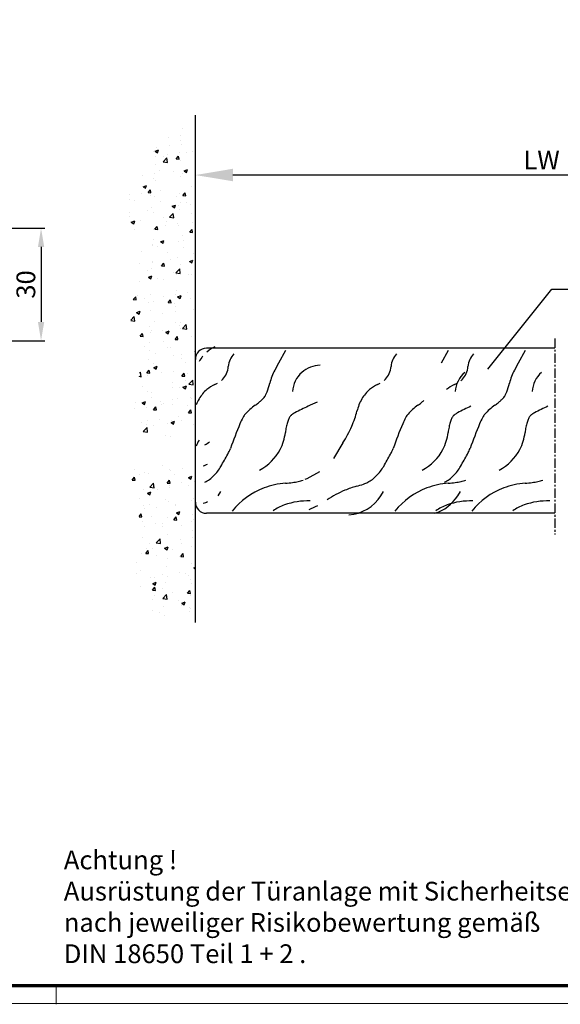
# Model space of a CAD drawing. Units: millimetres. Extents: x 1576 to 2764, y 890 to 1731.
# Drawn here: x 1995 to 2139, y 890 to 1153 of the extents above; entities that cross this region are included whole.
import ezdxf

# ---------------------------------------------------------------- set-up
doc = ezdxf.new("R2010")
doc.units = ezdxf.units.MM
doc.linetypes.add('HIDDENNEW00', pattern=[4.5, 1.5, -1.5, 1.5])
doc.linetypes.add('MITTEX2', pattern=[4, 2.5, -0.5, 0.5, -0.5])
for name, color, linetype in [('01_ZRahmen', 7, 'Continuous'), ('02_Bemassung', 4, 'Continuous'), ('03_Mittellinie', 1, 'MITTEX2'), ('05_Schraffur', 1, 'Continuous'), ('06_Beschriftung', 2, 'Continuous'), ('07_Beschriftung', 2, 'Continuous'), ('09_Bau', 7, 'Continuous'), ('2D_SICHTBARE_KANTEN', 1, 'HIDDENNEW00'), ('99', 7, 'Continuous')]:
    doc.layers.add(name, color=color, linetype=linetype)
doc.styles.add('Arial', font='ARIAL.TTF')
doc.styles.get("Standard").update_dxf_attribs({"font": 'ARIAL.TTF'})
doc.dimstyles.new('Dorma', dxfattribs={"dimtxt": 4, "dimasz": 3.5, "dimexe": 1, "dimexo": 1, "dimgap": 1.5, "dimtad": 1, "dimdec": 1, "dimzin": 9, "dimtxsty": 'Standard', "dimcen": 0.1, "dimclrd": 256, "dimclre": 256, "dimclrt": 256, "dimadec": 1, "dimazin": 2, "dimtp": 0.1, "dimtm": 0.1, "dimtfac": 1, "dimtdec": 1, "dimtmove": 0, "dimatfit": 3, "dimfxl": 0, "dimtolj": 1, "dimtzin": 0, "dimlwe": -1, "dimarcsym": 0})

# ---------------------------------------------------------------- blocks, each defined once
blk = doc.blocks.new('DIN A0_ZRahmen')
at = {"layer": '01_ZRahmen', "color": 1, "lineweight": 20}
blk.add_line((428.8, -0.2), (428.8, 4.8), dxfattribs=at)
blk.add_lwpolyline([(1188.6001, 0), (1188.6001, 840.59999), (0, 840.59999), (0, 0)], close=True, dxfattribs=at)
at = {"layer": '01_ZRahmen', "lineweight": 70}
blk.add_lwpolyline([(1183.8, 4.8), (1183.8, 835.8), (19.8, 835.8), (19.8, 4.8)], close=True, dxfattribs=at)
blk = doc.blocks.new('*D73')
at = {"layer": '02_Bemassung'}
for p, q in [((2041.58, 1074.22), (2041.58, 1112.35)), ((2226.18, 1111.35), (2226.18, 1110.35))]:
    blk.add_line(p, q, dxfattribs=at)
at = {"layer": '02_Bemassung', "lineweight": -2}
blk.add_line((2216.18, 1111.35), (2051.58, 1111.35), dxfattribs=at)
at = {"layer": '02_Bemassung'}
for points in [[(2051.58, 1113.02), (2051.58, 1109.69), (2041.58, 1111.35)], [(2216.18, 1113.02), (2216.18, 1109.69), (2226.18, 1111.35)]]:
    blk.add_solid(points, dxfattribs=at)
at = {"layer": 'Defpoints', "color": 0}
for p in [(2041.58, 1111.35), (2226.18, 1112.35), (2041.58, 1073.22)]:
    blk.add_point(p, dxfattribs=at)
at = {"layer": '02_Bemassung', "insert": (2133.88, 1115.35), "char_height": 5, "attachment_point": 5, "style": 'Arial'}
blk.add_mtext('\\A1;\\C2;LW', dxfattribs=at)
blk = doc.blocks.new('*D62')
at = {"layer": '02_Bemassung', "linetype": 'Continuous'}
for p, q in [((1959.94, 1097.19), (2001.44, 1097.19)), ((1959.94, 1067.19), (2001.44, 1067.19))]:
    blk.add_line(p, q, dxfattribs=at)
at = {"layer": '02_Bemassung', "linetype": 'Continuous', "lineweight": -2}
blk.add_line((2000.44, 1092.19), (2000.44, 1072.19), dxfattribs=at)
at = {"layer": '02_Bemassung', "linetype": 'Continuous'}
for points in [[(1999.61, 1092.19), (2001.28, 1092.19), (2000.44, 1097.19)], [(1999.61, 1072.19), (2001.28, 1072.19), (2000.44, 1067.19)]]:
    blk.add_solid(points, dxfattribs=at)
at = {"layer": 'Defpoints', "color": 0, "linetype": 'Continuous'}
for p in [(1958.94, 1097.19), (1958.94, 1067.19), (2000.44, 1067.19)]:
    blk.add_point(p, dxfattribs=at)
at = {"layer": '02_Bemassung', "linetype": 'Continuous', "insert": (1996.39, 1082.19), "char_height": 5, "attachment_point": 5, "rotation": 90, "style": 'Arial'}
blk.add_mtext('\\A1;30', dxfattribs=at)

msp = doc.modelspace()

# ---------------------------------------------------------------- hatches: boundary and pattern name
at = {"layer": '05_Schraffur'}
h = msp.add_hatch(dxfattribs=at)
h.set_pattern_fill('AR-CONC', color=256, scale=1.3, style=0)
h.set_pattern_definition([(50, (2041.575, 1038.2206), (9.3244, -0.8158), [0.975, -10.725]), (355, (2041.575, 1038.221), (-1.8038, 9.7785), [0.78, -8.58]), (100.451, (2042.352, 1038.153), (7.5206, 8.9627), [0.8286, -9.11485]), (46.184, (2041.575, 1040.821), (13.8741, -2.1517), [1.4625, -16.0875]), (96.636, (2042.732, 1040.641), (12.1506, 12.6635), [1.243, -13.6723]), (351.184, (2041.575, 1040.82), (12.1506, 12.6635), [1.17, -12.87]), (21, (2042.875, 1040.1706), (7.7598, -5.23405), [0.975, -10.725]), (326, (2042.875, 1040.171), (3.1631, 9.427), [0.78, -8.58]), (71.451, (2043.522, 1039.734), (10.9229, 4.1929), [0.8286, -9.11485]), (37.5, (2041.5753, 1038.2206), (0.15808, 4.32762), [0, -8.476, 0, -8.71, 0, -8.6125]), (7.5, (2041.5753, 1038.2206), (3.4199, 5.12735), [0, -4.966, 0, -8.281, 0, -3.2825]), (327.5, (2038.6763, 1038.2206), (6.93969, -0.29321), [0, -3.25, 0, -10.14, 0, -13.455]), (317.5, (2037.3763, 1038.2206), (7.5814, 1.30136), [0, -4.225, 0, -6.734, 0, -9.555])])
edge = h.paths.add_edge_path()
edge.add_spline(control_points=[(2041.5753, 1127.3174), (2040.1512, 1126.6012), (2037.0751, 1124.2795), (2029.9372, 1122.0815), (2028.9847, 1112.8659), (2020.5939, 1103.9721), (2029.7546, 1089.4742), (2021.2724, 1074.3447), (2028.7744, 1061.6288), (2023.79, 1051.24), (2024.6792, 1045.1573), (2025.2255, 1041.4206)], knot_values=[0, 0, 0, 0, 4.72731795, 11.82088498, 20.00198444, 29.63055134, 45.12270694, 61.53332128, 76.29875443, 83.25064461, 94.32368933, 94.32368933, 94.32368933, 94.32368933], degree=3, periodic=0)
edge.add_line((2025.2255, 1041.4206), (2041.5753, 1041.4206))
edge.add_line((2041.5753, 1041.4206), (2041.5753, 1127.3174))
edge = h.paths.add_edge_path()
edge.add_line((2041.5753, 1035.0206), (2025.2255, 1035.0206))
edge.add_spline(control_points=[(2025.2255, 1035.0206), (2024.1023, 1032.3208), (2022.0411, 1027.3662), (2029.3278, 1018.5294), (2022.6767, 1006.1376), (2030.8128, 990.9218), (2039.0945, 992.7519), (2041.5753, 992.1239)], knot_values=[0, 0, 0, 0, 8.09577348, 14.85688621, 30.26922444, 45.53504913, 53.19360699, 53.19360699, 53.19360699, 53.19360699], degree=3, periodic=0)
edge.add_line((2041.5753, 992.1239), (2041.5753, 1035.0206))

# ---------------------------------------------------------------- linework, layer by layer
at = {"layer": '03_Mittellinie'}
for p, q in [((2137.3874, 1067.8116), (2137.3874, 1015.6036)), ((2041.5753, 1038.8119), (2041.5753, 1038.8119))]:
    msp.add_line(p, q, dxfattribs=at)
at = {"layer": '07_Beschriftung'}
msp.add_lwpolyline([(2119.592, 1059.6135), (2136.6538, 1080.9099), (2146.5249, 1080.9099)], dxfattribs=at)
at = {"layer": '09_Bau'}
for p, q in [((2041.5753, 1035.8488), (2041.5753, 1127.3174)), ((2041.5753, 992.1239), (2041.5753, 1035.8488))]:
    msp.add_line(p, q, dxfattribs=at)
at = {"layer": '2D_SICHTBARE_KANTEN', "color": 40, "linetype": 'Continuous'}
for p, q in [((2137.3874, 1065.2192), (2044.5753, 1065.2192)), ((2041.5753, 1024.2192), (2041.5753, 1062.2192)), ((2041.5753, 1034.2192), (2041.5753, 1061.2192)), ((2137.3874, 1021.2192), (2044.5753, 1021.2192))]:
    msp.add_line(p, q, dxfattribs=at)
for centre, start, end in [((2044.5753, 1062.2192), 90, 180), ((2044.5753, 1024.2192), 180, 270)]:
    msp.add_arc(centre, 3, start, end, dxfattribs=at)
at = {"layer": '99', "color": 1, "linetype": 'Continuous'}
for p, q in [((2065.5906, 1064.6294), (2063.7226, 1061.1914)), ((2108.9858, 1064.6294), (2107.1178, 1061.1914)), ((2129.4876, 1064.6294), (2127.6196, 1061.1914)), ((2063.7226, 1061.1914), (2062.7316, 1059.3664)), ((2127.6196, 1061.1914), (2126.6286, 1059.3664)), ((2080.9421, 1039.9937), (2078.4216, 1035.857)), ((2080.9418, 1039.9934), (2078.4216, 1035.8572)), ((2071.3746, 1030.5134), (2074.8116, 1032.3804)), ((2047.6496, 1025.9034), (2048.3456, 1027.0054)), ((2091.0448, 1025.9034), (2091.7408, 1027.0054)), ((2111.5466, 1025.9034), (2112.2426, 1027.0054))]:
    msp.add_line(p, q, dxfattribs=at)
for centre, radius, start, end in [((2051.093, 1056.5551), 9.993, 115.68439, 130.15533), ((2051.3688, 1056.5819), 10.1695, 140.46209, 149.85631), ((2056.0316, 1059.8796), 5.6861, 137.3037, 175.43225), ((2099.4268, 1059.8796), 5.6861, 137.3037, 175.43225), ((2119.9286, 1059.8796), 5.6861, 137.3037, 175.43225), ((2044.6244, 1060.7782), 5.7565, 336.48052, 355.558676), ((2075.0694, 1053.0559), 7.6355, 91.85958, 131.51318), ((2088.0196, 1060.7782), 5.7565, 336.48052, 355.558676), ((2108.5214, 1060.7782), 5.7565, 336.48052, 355.558676), ((2044.995, 1060.6163), 5.3521, 316.45837, 336.4857), ((2081.6938, 1050.2449), 21.042, 154.31075, 164.55574), ((2075.071, 1053.0519), 7.6396, 131.50261, 175.43902), ((2088.3902, 1060.6163), 5.3521, 316.45837, 336.4857), ((2118.4662, 1053.0519), 7.6396, 131.50261, 175.43902), ((2108.892, 1060.6163), 5.3521, 316.45837, 336.4857), ((2145.5908, 1050.2449), 21.042, 154.31075, 164.55574), ((2138.968, 1053.0519), 7.6396, 131.50261, 175.43902), ((2051.0927, 1046.5548), 9.993, 115.68439, 130.15533), ((2040.4325, 1068.7807), 14.6572, 295.58232, 298.65222), ((2046.2401, 1059.4654), 3.6568, 308.34426, 316.09042), ((2035.9079, 1062.5843), 26.3782, 340.08377, 345.20518), ((2094.4879, 1046.5548), 9.993, 115.68439, 130.15533), ((2094.4882, 1046.5551), 9.993, 115.68439, 130.15533), ((2083.8277, 1068.7807), 14.6572, 295.58232, 298.65222), ((2089.6353, 1059.4654), 3.6568, 308.34426, 316.09042), ((2114.9897, 1046.5548), 9.993, 115.68439, 130.15533), ((2114.99, 1046.5551), 9.993, 115.68439, 130.15533), ((2104.3295, 1068.7807), 14.6572, 295.58232, 298.65222), ((2110.1371, 1059.4654), 3.6568, 308.34426, 316.09042), ((2099.8049, 1062.5843), 26.3782, 340.08377, 345.20518), ((2051.3685, 1046.5815), 10.1695, 140.46209, 149.85631), ((2050.4584, 1047.3328), 8.9893, 130.26024, 140.45936), ((2056.1683, 1055.0961), 4.8009, 317.00816, 324.82531), ((2057.3732, 1054.2106), 3.3061, 325.33912, 330.34961), ((2056.0655, 1054.9579), 4.8123, 330.32048, 334.22201), ((2052.7027, 1056.5456), 8.531, 334.44148, 339.79115), ((2094.7637, 1046.5815), 10.1695, 140.46209, 149.85631), ((2094.764, 1046.5819), 10.1695, 140.46209, 149.85631), ((2093.8536, 1047.3328), 8.9893, 130.26024, 140.45936), ((2120.0653, 1055.0961), 4.8009, 317.00816, 324.82531), ((2121.2702, 1054.2106), 3.3061, 325.33912, 330.34961), ((2119.9625, 1054.9579), 4.8123, 330.32048, 334.22201), ((2116.5997, 1056.5456), 8.531, 334.44148, 339.79115), ((2052.5834, 1045.8739), 11.5755, 149.84734, 158.46455), ((2066.6339, 1037.1871), 15.7352, 125.54405, 138.32092), ((2043.1199, 1070.1866), 24.7849, 305.42636, 308.04346), ((2049.5374, 1062.0076), 14.3887, 307.98888, 311.74996), ((2053.6094, 1057.4623), 8.2862, 311.67179, 317.10568), ((2102.9687, 982.1755), 74.4676, 114.87337, 117.90144), ((2093.254, 1004.6509), 49.9949, 112.62185, 115.60677), ((2097.3859, 1045.3148), 13.0898, 158.44944, 166.38833), ((2097.3863, 1045.3152), 13.0898, 158.44944, 166.38833), ((2095.9786, 1045.8739), 11.5755, 149.84734, 158.46455), ((2095.9789, 1045.8742), 11.5755, 149.84734, 158.46455), ((2110.0291, 1037.1871), 15.7352, 125.54405, 138.32092), ((2086.5151, 1070.1866), 24.7849, 305.42636, 308.04346), ((2092.9326, 1062.0076), 14.3887, 307.98888, 311.74996), ((2146.3639, 982.1755), 74.4676, 114.87337, 117.90144), ((2130.5309, 1037.1871), 15.7352, 125.54405, 138.32092), ((2107.0169, 1070.1866), 24.7849, 305.42636, 308.04346), ((2113.4344, 1062.0076), 14.3887, 307.98888, 311.74996), ((2117.5064, 1057.4623), 8.2862, 311.67179, 317.10568), ((2166.8657, 982.1755), 74.4676, 114.87337, 117.90144), ((2060.5258, 1043.2843), 7.1514, 146.4244, 151.55702), ((2057.7206, 1045.1562), 3.779, 138.69854, 146.5478), ((2069.9797, 1044.8595), 3.8044, 142.3494, 148.83798), ((2067.782, 1046.5484), 1.0327, 136.01451, 142.05346), ((2068.0979, 1046.2442), 1.4712, 131.26695, 136.03762), ((2068.825, 1045.3967), 2.5879, 124.41467, 130.99076), ((2070.5709, 1042.8778), 5.6527, 120.67706, 124.58379), ((2073.9992, 1037.1426), 12.3344, 118.45937, 120.78135), ((2064.026, 1053.4584), 21.2498, 340.70973, 346.21591), ((2064.0263, 1053.4588), 21.2498, 340.70973, 346.21591), ((2103.921, 1043.2843), 7.1514, 146.4244, 151.55702), ((2101.1157, 1045.1562), 3.779, 138.69854, 146.5478), ((2113.3749, 1044.8595), 3.8044, 142.3494, 148.83798), ((2111.1771, 1046.5484), 1.0327, 136.01451, 142.05346), ((2111.4931, 1046.2442), 1.4712, 131.26695, 136.03762), ((2112.2202, 1045.3967), 2.5879, 124.41467, 130.99076), ((2113.9661, 1042.8778), 5.6527, 120.67706, 124.58379), ((2117.3944, 1037.1426), 12.3344, 118.45937, 120.78135), ((2124.4228, 1043.2843), 7.1514, 146.4244, 151.55702), ((2121.6176, 1045.1562), 3.779, 138.69854, 146.5478), ((2133.8767, 1044.8595), 3.8044, 142.3494, 148.83798), ((2131.679, 1046.5484), 1.0327, 136.01451, 142.05346), ((2131.9949, 1046.2442), 1.4712, 131.26695, 136.03762), ((2132.722, 1045.3967), 2.5879, 124.41467, 130.99076), ((2134.4679, 1042.8778), 5.6527, 120.67706, 124.58379), ((2137.8962, 1037.1426), 12.3344, 118.45937, 120.78135), ((2168.7006, 997.0511), 124.8374, 157.37661, 160.60623), ((2070.873, 1037.7956), 18.8641, 151.86696, 157.30938), ((2077.6183, 1041.9223), 12.0209, 163.05649, 169.09511), ((2072.9383, 1043.3631), 7.1241, 154.61204, 163.17158), ((2070.8686, 1044.3211), 4.8436, 148.82957, 154.35371), ((2048.4033, 1060.0434), 38.2198, 328.35885, 335.81638), ((2048.4036, 1060.0438), 38.2198, 328.35885, 335.81638), ((2058.7169, 1055.3102), 26.8725, 336.01407, 340.72268), ((2058.7173, 1055.3105), 26.8725, 336.01407, 340.72268), ((2212.0958, 997.0511), 124.8374, 157.37661, 160.60623), ((2114.2682, 1037.7956), 18.8641, 151.86696, 157.30938), ((2121.0135, 1041.9223), 12.0209, 163.05649, 169.09511), ((2116.3335, 1043.3631), 7.1241, 154.61204, 163.17158), ((2114.2638, 1044.3211), 4.8436, 148.82957, 154.35371), ((2232.5976, 997.0511), 124.8374, 157.37661, 160.60623), ((2134.77, 1037.7956), 18.8641, 151.86696, 157.30938), ((2141.5153, 1041.9223), 12.0209, 163.05649, 169.09511), ((2136.8353, 1043.3631), 7.1241, 154.61204, 163.17158), ((2134.7656, 1044.3211), 4.8436, 148.82957, 154.35371), ((2052.6769, 1044.2638), 13.0001, 332.447, 353.163724), ((2085.3423, 1040.4047), 19.8925, 169.01151, 173.32663), ((2096.0721, 1044.2638), 13.0001, 332.447, 353.163724), ((2128.7375, 1040.4047), 19.8925, 169.01151, 173.32663), ((2116.5739, 1044.2638), 13.0001, 332.447, 353.163724), ((2149.2393, 1040.4047), 19.8925, 169.01151, 173.32663), ((2052.5837, 1034.8742), 11.5755, 149.84734, 158.46455), ((2039.5082, 1048.0864), 9.7861, 298.24808, 306.84864), ((1939.0953, 1097.0301), 126.3106, 329.91856, 331.60589), ((2029.8426, 1047.9434), 23.1381, 331.67531, 334.19604), ((2044.2136, 1041.0344), 7.1927, 333.91315, 339.4054), ((2052.6772, 1044.2645), 13.0001, 297.46303, 332.44364), ((1982.4905, 1097.0301), 126.3106, 329.91856, 331.60589), ((2073.2378, 1047.9434), 23.1381, 331.67531, 334.19604), ((2087.6087, 1041.0344), 7.1927, 333.91315, 339.4054), ((2096.0724, 1044.2645), 13.0001, 297.46303, 332.44364), ((2002.9923, 1097.0301), 126.3106, 329.91856, 331.60589), ((2093.7396, 1047.9434), 23.1381, 331.67531, 334.19604), ((2108.1106, 1041.0344), 7.1927, 333.91315, 339.4054), ((2116.5742, 1044.2645), 13.0001, 297.46303, 332.44364), ((2039.8698, 1044.8935), 11.6682, 289.13889, 292.48699), ((2042.244, 1039.1914), 5.4916, 292.35403, 297.88686), ((2039.0725, 1038.6664), 10.5117, 306.85046, 315.05065), ((2038.1891, 1039.5104), 11.7332, 315.18163, 330.42515), ((2082.4677, 1038.6664), 10.5117, 306.85046, 315.05065), ((2081.5843, 1039.5104), 11.7332, 315.18163, 330.42515), ((2102.9695, 1038.6664), 10.5117, 306.85046, 315.05065), ((2102.0861, 1039.5104), 11.7332, 315.18163, 330.42515), ((2039.5079, 1038.0861), 9.7861, 298.24808, 306.84864), ((2067.0924, 1009.0995), 20.1898, 94.14927, 110.90412), ((2063.5149, 1059.3125), 30.1505, 274.02566, 277.54991), ((2065.0398, 1047.9519), 18.688, 277.49173, 282.34033), ((2066.6014, 1040.8874), 11.453, 282.26176, 288.98224), ((2068.369, 1036.0669), 6.3147, 293.43364, 298.42229), ((2074.9387, 1062.429), 35.3467, 285.70202, 288.95039), ((2074.9391, 1062.4293), 35.3467, 285.70202, 288.95039), ((2082.592, 1040.0214), 11.6682, 289.13889, 292.48699), ((2082.5924, 1040.0217), 11.6682, 289.13889, 292.48699), ((2084.9662, 1034.3193), 5.4916, 292.35403, 297.88686), ((2084.9665, 1034.3196), 5.4916, 292.35403, 297.88686), ((2082.9031, 1038.0861), 9.7861, 298.24808, 306.84864), ((2082.9034, 1038.0864), 9.7861, 298.24808, 306.84864), ((2110.4876, 1009.0995), 20.1898, 94.14927, 110.90412), ((2103.4049, 1038.0861), 9.7861, 298.24808, 306.84864), ((2103.4052, 1038.0864), 9.7861, 298.24808, 306.84864), ((2106.9101, 1059.3125), 30.1505, 274.02566, 277.54991), ((2108.435, 1047.9519), 18.688, 277.49173, 282.34033), ((2109.9966, 1040.8874), 11.453, 282.26176, 288.98224), ((2130.9894, 1009.0995), 20.1898, 94.14927, 110.90412), ((2127.4119, 1059.3125), 30.1505, 274.02566, 277.54991), ((2128.9368, 1047.9519), 18.688, 277.49173, 282.34033), ((2130.4984, 1040.8874), 11.453, 282.26176, 288.98224), ((2067.0948, 1009.0939), 20.1959, 110.90477, 141.04086), ((2092.365, 1001.1493), 28.3635, 112.58086, 123.55417), ((2092.3444, 1001.195), 28.3133, 106.07455, 112.57794), ((2092.3447, 1001.1954), 28.3133, 106.07455, 112.57794), ((2081.7278, 1031.791), 11.0214, 274.20937, 327.71022), ((2110.49, 1009.0939), 20.1959, 110.90477, 141.04086), ((2102.2296, 1031.791), 11.0214, 286.420935, 327.71022), ((2130.9918, 1009.0939), 20.1959, 110.90477, 141.04086), ((2039.8695, 1034.8932), 11.6682, 289.13889, 292.48699), ((2042.2437, 1029.1911), 5.4916, 292.35403, 297.88686), ((2069.6971, 1011.2649), 12.9257, 109.74853, 124.92758), ((2071.5297, 1006.0851), 18.4201, 87.94701, 109.66957), ((2064.4852, 1041.3513), 20.5061, 291.20326, 298.30573), ((2113.0923, 1011.2649), 12.9257, 109.74853, 124.92758), ((2114.9249, 1006.0851), 18.4201, 87.94701, 109.66957), ((2133.5941, 1011.2649), 12.9257, 109.74853, 124.92758), ((2135.4267, 1006.0851), 18.4201, 87.94701, 109.66957)]:
    msp.add_arc(centre, radius, start, end, dxfattribs=at)

# ---------------------------------------------------------------- block references
at = {"layer": '01_ZRahmen', "lineweight": 25}
msp.add_blockref('DIN A0_ZRahmen', (1575.6637, 890.5673), dxfattribs=at)

# ---------------------------------------------------------------- texts
at = {"layer": '06_Beschriftung', "insert": (2006.5088, 931.3514), "char_height": 5, "width": 181.475883, "attachment_point": 1, "style": 'Arial'}
msp.add_mtext('{\\fArial|b0|i0|c238|p34;Achtung !\\PAusrüstung der Türanlage mit Sicherheitseinrichtungen nach jeweiliger} {\\fArial|b0|i0|c238|p34;Risikobewertung gemäß }\\P{\\fArial|b0|i0|c238|p34;DIN 18650 Teil 1 + 2 .}', dxfattribs=at)

# ---------------------------------------------------------------- dimensions: what is measured, and where the dimension line sits
at = {"layer": '02_Bemassung'}
dim = msp.add_linear_dim(base=(2041.5753, 1111.3518), p1=(2226.1753, 1112.3518), p2=(2041.5753, 1073.2206), text='\\C2;LW', dimstyle='Dorma', override={"dimtxt": 5, "dimasz": 10, "dimtxsty": 'Arial'}, dxfattribs=at)
dim.commit()
dim.dimension.update_dxf_attribs({"geometry": '*D73', "text_midpoint": (2133.8753, 1111.3518), "dimtype": 160})
at = {"layer": '02_Bemassung', "color": 4, "linetype": 'Continuous'}
dim = msp.add_linear_dim(base=(2000.4419, 1067.1925), p1=(1958.942, 1097.1925), p2=(1958.942, 1067.1925), angle=90, dimstyle='Dorma', override={"dimtxt": 5, "dimasz": 5, "dimtxsty": 'Arial', "dimtfill": 0}, dxfattribs=at)
dim.commit()
dim.dimension.update_dxf_attribs({"geometry": '*D62', "text_midpoint": (2000.4419, 1082.1925), "dimtype": 160})

doc.saveas('drawing.dxf')
